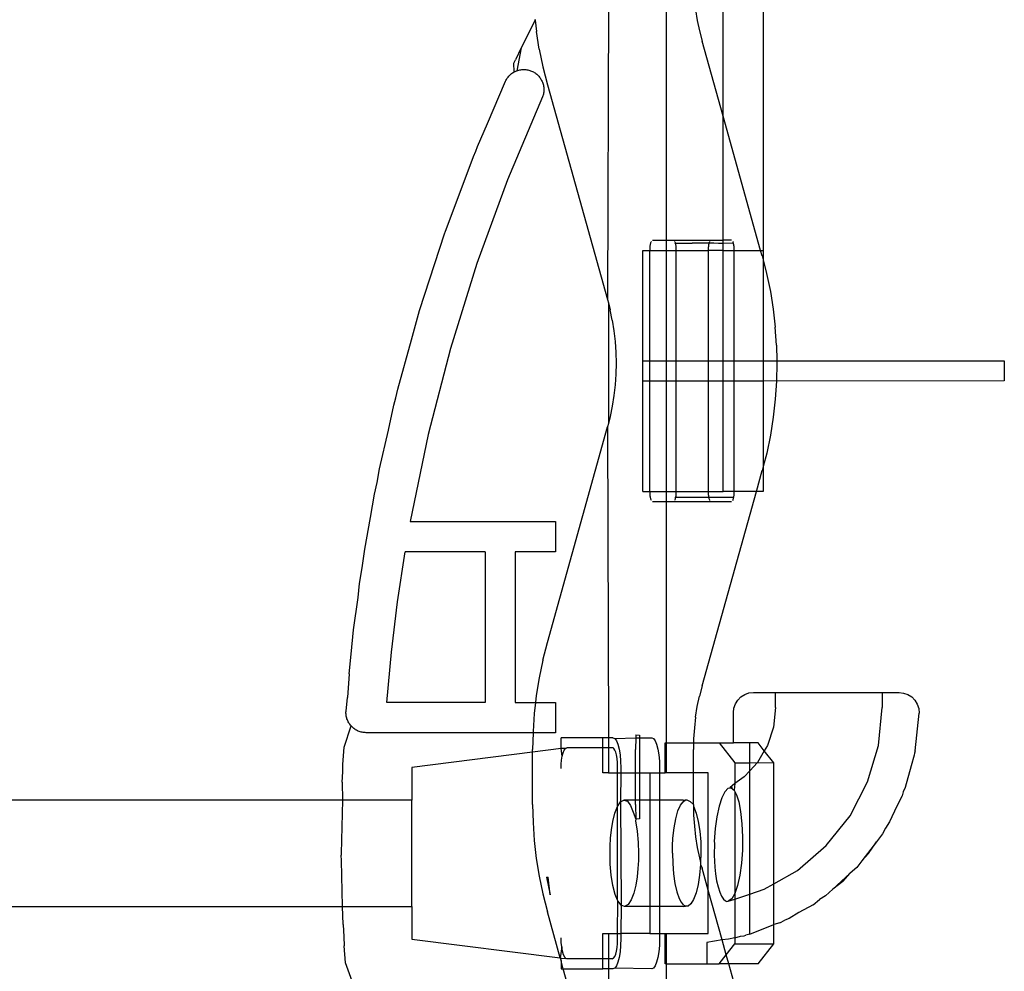
# Model space of a CAD drawing. Extents: x -26 to 48, y -52 to 57.
# Drawn here: x 35 to 37, y -32 to -30 of the extents above; entities that cross this region are included whole.
import ezdxf

# ---------------------------------------------------------------- set-up
doc = ezdxf.new("R2010")
doc.units = 0
doc.header["$MEASUREMENT"] = 0
doc.layers.get('0').update_dxf_attribs({"linetype": 'CONTINUOUS'})

msp = doc.modelspace()

# ---------------------------------------------------------------- linework, layer by layer
for p, q in [((36.2058, -30.1372), (36.2058, -30.6687)), ((35.9024, -30.1864), (35.9007, -30.7649)), ((36.0165, -30.649), (36.0165, -30.1864)), ((36.0733, -30.1974), (36.0766, -30.2183)), ((36.1271, -30.4056), (36.1271, -30.1963)), ((35.7587, -30.2177), (35.7312, -30.2719)), ((35.7585, -30.2159), (35.7587, -30.2177)), ((35.7587, -30.2177), (35.7613, -30.2398)), ((36.0766, -30.2183), (36.0808, -30.2385)), ((35.7669, -30.2748), (35.7613, -30.2398)), ((36.0808, -30.2385), (36.086, -30.2589)), ((35.7312, -30.2719), (35.7201, -30.2956)), ((35.7312, -30.2719), (35.7231, -30.3167)), ((36.1271, -30.4056), (36.086, -30.2589)), ((35.7669, -30.2748), (35.774, -30.3094)), ((35.717, -30.302), (35.7201, -30.2956)), ((35.7178, -30.3191), (35.717, -30.302)), ((35.774, -30.3094), (35.7829, -30.3443)), ((35.7046, -30.3307), (35.7058, -30.3292)), ((35.7058, -30.3292), (35.7071, -30.3277)), ((35.7071, -30.3277), (35.7084, -30.3262)), ((35.7084, -30.3262), (35.7098, -30.3249)), ((35.7098, -30.3249), (35.7113, -30.3236)), ((35.7113, -30.3236), (35.7128, -30.3223)), ((35.7128, -30.3223), (35.7144, -30.3212)), ((35.7144, -30.3212), (35.7161, -30.3201)), ((35.7161, -30.3201), (35.7178, -30.3191)), ((35.7178, -30.3191), (35.7195, -30.3182)), ((35.7195, -30.3182), (35.7213, -30.3174)), ((35.7213, -30.3174), (35.7231, -30.3167)), ((35.7231, -30.3167), (35.725, -30.3161)), ((35.725, -30.3161), (35.7269, -30.3156)), ((35.7269, -30.3156), (35.7288, -30.3151)), ((35.7288, -30.3151), (35.7307, -30.3148)), ((35.7307, -30.3148), (35.7327, -30.3146)), ((35.7327, -30.3146), (35.7346, -30.3144)), ((35.7346, -30.3144), (35.7366, -30.3144)), ((35.7366, -30.3144), (35.7386, -30.3144)), ((35.7386, -30.3144), (35.7405, -30.3146)), ((35.7405, -30.3146), (35.7425, -30.3148)), ((35.7425, -30.3148), (35.7444, -30.3151)), ((35.7444, -30.3151), (35.7463, -30.3156)), ((35.7463, -30.3156), (35.7482, -30.3161)), ((35.7482, -30.3161), (35.7501, -30.3167)), ((35.7501, -30.3167), (35.7519, -30.3175)), ((35.7519, -30.3175), (35.7537, -30.3183)), ((35.7537, -30.3183), (35.7554, -30.3192)), ((35.7554, -30.3192), (35.7571, -30.3202)), ((35.7571, -30.3202), (35.7588, -30.3212)), ((35.7588, -30.3212), (35.7604, -30.3224)), ((35.7604, -30.3224), (35.7619, -30.3236)), ((35.7619, -30.3236), (35.7634, -30.3249)), ((35.7634, -30.3249), (35.7648, -30.3263)), ((35.7648, -30.3263), (35.7661, -30.3277)), ((35.7661, -30.3277), (35.7674, -30.3292)), ((35.7674, -30.3292), (35.7686, -30.3308)), ((35.6654, -30.4204), (35.7007, -30.3375)), ((35.7007, -30.3375), (35.7016, -30.3357)), ((35.7016, -30.3357), (35.7025, -30.334)), ((35.7025, -30.334), (35.7035, -30.3323)), ((35.7035, -30.3323), (35.7046, -30.3307)), ((35.7686, -30.3308), (35.7697, -30.3324)), ((35.7697, -30.3324), (35.7707, -30.3341)), ((35.7707, -30.3341), (35.7716, -30.3358)), ((35.7716, -30.3358), (35.7725, -30.3376)), ((35.7725, -30.3376), (35.7732, -30.3394)), ((35.7732, -30.3394), (35.7739, -30.3412)), ((35.7739, -30.3412), (35.7745, -30.3431)), ((35.7745, -30.3431), (35.775, -30.345)), ((35.775, -30.345), (35.7754, -30.3469)), ((35.7754, -30.3469), (35.7756, -30.3489)), ((35.7756, -30.3489), (35.7758, -30.3508)), ((35.7829, -30.3443), (35.9007, -30.7649)), ((35.7732, -30.3681), (35.7046, -30.5305)), ((35.7739, -30.3663), (35.7732, -30.3681)), ((35.7745, -30.3644), (35.7739, -30.3663)), ((35.775, -30.3625), (35.7745, -30.3644)), ((35.7753, -30.3606), (35.775, -30.3625)), ((35.7756, -30.3587), (35.7753, -30.3606)), ((35.7758, -30.3567), (35.7756, -30.3587)), ((35.7758, -30.3508), (35.7759, -30.3528)), ((35.7759, -30.3547), (35.7758, -30.3567)), ((35.7759, -30.3528), (35.7759, -30.3547)), ((36.2007, -30.6687), (36.1271, -30.4056)), ((36.1271, -30.649), (36.1271, -30.4056)), ((35.646, -30.465), (35.6654, -30.4204)), ((35.6425, -30.4743), (35.646, -30.465)), ((35.5904, -30.612), (35.6381, -30.4846)), ((35.6381, -30.4846), (35.6425, -30.4743)), ((35.7046, -30.5305), (35.6447, -30.6942)), ((35.583, -30.6314), (35.5904, -30.612)), ((35.5325, -30.7865), (35.582, -30.6344)), ((35.582, -30.6344), (35.5825, -30.6329)), ((35.5825, -30.6329), (35.583, -30.6314)), ((35.9845, -30.6594), (35.9848, -30.6578)), ((35.9848, -30.6578), (35.9851, -30.6562)), ((35.9851, -30.6562), (35.9854, -30.6548)), ((35.9854, -30.6548), (35.9858, -30.6535)), ((35.9858, -30.6535), (35.9862, -30.6523)), ((35.9862, -30.6523), (35.9866, -30.6513)), ((35.989, -30.649), (36.0165, -30.649)), ((36.0165, -30.6687), (36.0165, -30.649)), ((36.0165, -30.649), (36.1271, -30.649)), ((36.0322, -30.6513), (36.0326, -30.6523)), ((36.0326, -30.6523), (36.033, -30.6535)), ((36.033, -30.6535), (36.0334, -30.6548)), ((36.0334, -30.6548), (36.0999, -30.6535)), ((36.0337, -30.6562), (36.0334, -30.6548)), ((36.0995, -30.6548), (36.0337, -30.6562)), ((36.0337, -30.6562), (36.034, -30.6578)), ((36.034, -30.6578), (36.0343, -30.6594)), ((36.0989, -30.6578), (36.0986, -30.6594)), ((36.0992, -30.6562), (36.0989, -30.6578)), ((36.0995, -30.6548), (36.0992, -30.6562)), ((36.0999, -30.6535), (36.0995, -30.6548)), ((36.1271, -30.655), (36.0995, -30.6548)), ((36.1003, -30.6523), (36.0999, -30.6535)), ((36.0999, -30.6535), (36.1271, -30.655)), ((36.1007, -30.6513), (36.1003, -30.6523)), ((36.1439, -30.649), (36.1271, -30.649)), ((36.1271, -30.655), (36.1271, -30.649)), ((36.1475, -30.6548), (36.1271, -30.655)), ((36.1271, -30.6687), (36.1271, -30.655)), ((36.1467, -30.6523), (36.1463, -30.6513)), ((36.1471, -30.6535), (36.1467, -30.6523)), ((36.1475, -30.6548), (36.1471, -30.6535)), ((36.1478, -30.6562), (36.1475, -30.6548)), ((36.1481, -30.6578), (36.1478, -30.6562)), ((36.1484, -30.6594), (36.1481, -30.6578)), ((35.9696, -30.8852), (35.9696, -30.6687)), ((35.9696, -30.6687), (35.9839, -30.6687)), ((35.9839, -30.6687), (35.984, -30.6668)), ((35.9839, -30.8852), (35.9839, -30.6687)), ((35.9839, -30.6687), (36.0165, -30.6687)), ((35.984, -30.6649), (35.9842, -30.663)), ((35.984, -30.6668), (35.984, -30.6649)), ((35.9842, -30.663), (35.9843, -30.6612)), ((35.9843, -30.6612), (35.9845, -30.6594)), ((36.0165, -30.6687), (36.0349, -30.6687)), ((36.0165, -30.8852), (36.0165, -30.6687)), ((36.0343, -30.6594), (36.0345, -30.6612)), ((36.0345, -30.6612), (36.0347, -30.663)), ((36.0347, -30.663), (36.0348, -30.6649)), ((36.0348, -30.6649), (36.0349, -30.6668)), ((36.0349, -30.6668), (36.0349, -30.6687)), ((36.0349, -30.6687), (36.0349, -30.8852)), ((36.0349, -30.6687), (36.098, -30.6687)), ((36.0981, -30.6649), (36.098, -30.6668)), ((36.098, -30.6668), (36.098, -30.6687)), ((36.098, -30.6687), (36.098, -30.8852)), ((36.1271, -30.6687), (36.098, -30.6687)), ((36.0982, -30.663), (36.0981, -30.6649)), ((36.0984, -30.6612), (36.0982, -30.663)), ((36.0986, -30.6594), (36.0984, -30.6612)), ((36.1271, -30.8852), (36.1271, -30.6687)), ((36.1271, -30.6687), (36.149, -30.6687)), ((36.1486, -30.6612), (36.1484, -30.6594)), ((36.1487, -30.663), (36.1486, -30.6612)), ((36.1489, -30.6649), (36.1487, -30.663)), ((36.1489, -30.6668), (36.1489, -30.6649)), ((36.149, -30.6687), (36.1489, -30.6668)), ((36.149, -30.8852), (36.149, -30.6687)), ((36.149, -30.6687), (36.2007, -30.6687)), ((36.2038, -30.6795), (36.2007, -30.6687)), ((36.2007, -30.6687), (36.2058, -30.6687)), ((36.2058, -30.6687), (36.2058, -30.6875)), ((35.6447, -30.6942), (35.5929, -30.8607)), ((36.2038, -30.6795), (36.2058, -30.6875)), ((36.2058, -30.6875), (36.2125, -30.7138)), ((36.2058, -30.6875), (36.2058, -30.8852)), ((36.2125, -30.7138), (36.2198, -30.749)), ((36.2198, -30.749), (36.2254, -30.7839)), ((35.9007, -30.7649), (35.9024, -30.7717)), ((35.9024, -30.7717), (35.9059, -30.7853)), ((35.9024, -30.7717), (35.9024, -31.0082)), ((35.5305, -30.794), (35.5325, -30.7865)), ((35.9101, -30.8055), (35.9059, -30.7853)), ((36.2254, -30.7839), (36.2294, -30.819)), ((35.5165, -30.8442), (35.5283, -30.8006)), ((35.5283, -30.8006), (35.5305, -30.794)), ((35.9101, -30.8055), (35.9134, -30.8264)), ((35.9134, -30.8264), (35.9158, -30.8474)), ((36.2319, -30.8543), (36.2294, -30.819)), ((35.4899, -30.9406), (35.5165, -30.8442)), ((35.9158, -30.8474), (35.9173, -30.8686)), ((35.5929, -30.8607), (35.5493, -31.0295)), ((35.9173, -30.8686), (35.9177, -30.8898)), ((36.2319, -30.8543), (36.2326, -30.8852)), ((35.9177, -30.8898), (35.9173, -30.911)), ((35.9696, -30.9246), (35.9696, -30.8852)), ((35.9696, -30.8852), (35.9839, -30.8852)), ((35.9839, -30.9246), (35.9839, -30.8852)), ((35.9839, -30.8852), (36.0165, -30.8852)), ((36.0165, -30.8852), (36.0349, -30.8852)), ((36.0165, -30.9246), (36.0165, -30.8852)), ((36.0349, -30.8852), (36.0349, -30.9246)), ((36.0349, -30.8852), (36.098, -30.8852)), ((36.098, -30.8852), (36.098, -30.9246)), ((36.098, -30.8852), (36.1271, -30.8852)), ((36.1271, -30.9246), (36.1271, -30.8852)), ((36.1271, -30.8852), (36.149, -30.8852)), ((36.149, -30.9246), (36.149, -30.8852)), ((36.149, -30.8852), (36.2058, -30.8852)), ((36.2058, -30.8852), (36.2058, -30.9246)), ((36.2058, -30.8852), (36.2326, -30.8852)), ((36.2327, -30.8897), (36.2319, -30.9252)), ((36.2326, -30.8852), (36.2327, -30.8897)), ((36.2326, -30.8852), (36.6783, -30.8852)), ((36.6783, -30.8852), (36.6783, -30.9246)), ((35.9173, -30.911), (35.9158, -30.9322)), ((35.9696, -31.1411), (35.9696, -30.9246)), ((35.9696, -30.9246), (35.9839, -30.9246)), ((35.9839, -31.1411), (35.9839, -30.9246)), ((35.9839, -30.9246), (36.0165, -30.9246)), ((36.0165, -30.9246), (36.0349, -30.9246)), ((36.0165, -31.1411), (36.0165, -30.9246)), ((36.0349, -30.9246), (36.0349, -31.1411)), ((36.0349, -30.9246), (36.098, -30.9246)), ((36.098, -30.9246), (36.098, -31.1411)), ((36.098, -30.9246), (36.1271, -30.9246)), ((36.1271, -31.1411), (36.1271, -30.9246)), ((36.1271, -30.9246), (36.149, -30.9246)), ((36.149, -31.1411), (36.149, -30.9246)), ((36.149, -30.9246), (36.2058, -30.9246)), ((36.2058, -30.9246), (36.2058, -31.0923)), ((36.2319, -30.9252), (36.2058, -30.9246)), ((36.2319, -30.9252), (36.2295, -30.9605)), ((36.6783, -30.9246), (36.2319, -30.9252)), ((35.486, -30.9576), (35.4899, -30.9406)), ((35.9158, -30.9322), (35.9134, -30.9533)), ((35.482, -30.9723), (35.486, -30.9576)), ((35.9134, -30.9533), (35.9101, -30.9742)), ((36.2295, -30.9605), (36.2255, -30.9956)), ((35.4714, -31.0211), (35.482, -30.9723)), ((35.9101, -30.9742), (35.9059, -30.9943)), ((35.9059, -30.9943), (35.9024, -31.0082)), ((36.2255, -30.9956), (36.2199, -31.0305)), ((35.454, -31.0965), (35.4714, -31.0211)), ((35.7828, -31.4367), (35.9007, -31.0147)), ((35.9024, -31.0082), (35.9007, -31.0147)), ((35.9007, -31.0147), (35.9024, -31.6234)), ((35.5493, -31.0295), (35.5142, -31.2002)), ((36.2199, -31.0305), (36.2126, -31.0657)), ((36.2126, -31.0657), (36.2058, -31.0923)), ((35.4491, -31.1233), (35.454, -31.0965)), ((36.1924, -31.1411), (36.2039, -31.1)), ((36.2058, -31.0923), (36.2039, -31.1)), ((36.2058, -31.0923), (36.2058, -31.1411)), ((35.4441, -31.1461), (35.4491, -31.1233)), ((35.4365, -31.1919), (35.4441, -31.1461)), ((35.9696, -31.1411), (35.9839, -31.1411)), ((35.984, -31.1431), (35.9839, -31.1411)), ((35.9839, -31.1411), (36.0165, -31.1411)), ((35.984, -31.145), (35.984, -31.1431)), ((35.9842, -31.1468), (35.984, -31.145)), ((35.9843, -31.1487), (35.9842, -31.1468)), ((35.9845, -31.1504), (35.9843, -31.1487)), ((35.9848, -31.1521), (35.9845, -31.1504)), ((35.9851, -31.1536), (35.9848, -31.1521)), ((35.9854, -31.1551), (35.9851, -31.1536)), ((35.9858, -31.1564), (35.9854, -31.1551)), ((35.9862, -31.1575), (35.9858, -31.1564)), ((35.9866, -31.1585), (35.9862, -31.1575)), ((36.0165, -31.1411), (36.0349, -31.1411)), ((36.0165, -31.1608), (36.0165, -31.1411)), ((36.0326, -31.1575), (36.0322, -31.1585)), ((36.033, -31.1564), (36.0326, -31.1575)), ((36.0334, -31.1551), (36.033, -31.1564)), ((36.0337, -31.1536), (36.0334, -31.1551)), ((36.0337, -31.1536), (36.034, -31.1521)), ((36.0989, -31.1521), (36.0337, -31.1536)), ((36.0343, -31.1504), (36.034, -31.1521)), ((36.034, -31.1521), (36.0989, -31.1521)), ((36.0345, -31.1487), (36.0343, -31.1504)), ((36.0347, -31.1468), (36.0345, -31.1487)), ((36.0348, -31.145), (36.0347, -31.1468)), ((36.0349, -31.1431), (36.0348, -31.145)), ((36.0349, -31.1411), (36.0349, -31.1431)), ((36.0349, -31.1411), (36.098, -31.1411)), ((36.086, -31.522), (36.1924, -31.1411)), ((36.098, -31.1411), (36.098, -31.1431)), ((36.098, -31.1411), (36.1271, -31.1411)), ((36.098, -31.1431), (36.0981, -31.145)), ((36.0981, -31.145), (36.0982, -31.1468)), ((36.0982, -31.1468), (36.0984, -31.1487)), ((36.0984, -31.1487), (36.0986, -31.1504)), ((36.0986, -31.1504), (36.0989, -31.1521)), ((36.0989, -31.1521), (36.0992, -31.1536)), ((36.0989, -31.1521), (36.1481, -31.1521)), ((36.0992, -31.1536), (36.0995, -31.1551)), ((36.0995, -31.1551), (36.0999, -31.1564)), ((36.0999, -31.1564), (36.1003, -31.1575)), ((36.1003, -31.1575), (36.1007, -31.1585)), ((36.149, -31.1411), (36.1271, -31.1411)), ((36.1463, -31.1585), (36.1467, -31.1575)), ((36.1467, -31.1575), (36.1471, -31.1564)), ((36.1471, -31.1564), (36.1475, -31.1551)), ((36.1475, -31.1551), (36.1478, -31.1536)), ((36.1478, -31.1536), (36.1481, -31.1521)), ((36.1481, -31.1521), (36.1484, -31.1504)), ((36.1484, -31.1504), (36.1486, -31.1487)), ((36.1486, -31.1487), (36.1487, -31.1468)), ((36.1487, -31.1468), (36.1489, -31.145)), ((36.1489, -31.1431), (36.149, -31.1411)), ((36.1489, -31.145), (36.1489, -31.1431)), ((36.1924, -31.1411), (36.149, -31.1411)), ((36.2058, -31.1411), (36.1924, -31.1411)), ((35.989, -31.1608), (36.0165, -31.1608)), ((36.0165, -31.6333), (36.0165, -31.1608)), ((36.0165, -31.1608), (36.1439, -31.1608)), ((35.4251, -31.2538), (35.4365, -31.1919)), ((35.5142, -31.2002), (35.7985, -31.2002)), ((35.7985, -31.2002), (35.7985, -31.2592)), ((35.42, -31.2907), (35.4251, -31.2538)), ((35.4894, -31.3573), (35.504, -31.2592)), ((35.6608, -31.2592), (35.504, -31.2592)), ((35.6608, -31.2592), (35.6608, -31.5545)), ((35.7985, -31.2592), (35.7198, -31.2592)), ((35.7198, -31.2592), (35.7198, -31.5545)), ((35.4149, -31.3216), (35.42, -31.2907)), ((35.412, -31.3488), (35.4149, -31.3216)), ((35.4032, -31.4122), (35.412, -31.3488)), ((35.4776, -31.4558), (35.4894, -31.3573)), ((35.3987, -31.4599), (35.4032, -31.4122)), ((35.774, -31.4715), (35.7828, -31.4367)), ((35.3942, -31.4982), (35.3987, -31.4599)), ((35.4685, -31.5545), (35.4776, -31.4558)), ((35.774, -31.4715), (35.7668, -31.5061)), ((35.3942, -31.4982), (35.3911, -31.5444)), ((35.7668, -31.5061), (35.7612, -31.541)), ((36.086, -31.522), (36.0809, -31.5418)), ((35.3883, -31.5714), (35.3911, -31.5444)), ((35.7612, -31.541), (35.7597, -31.5545)), ((36.0766, -31.5625), (36.0809, -31.5418)), ((36.1558, -31.5497), (36.1621, -31.5434)), ((36.1621, -31.5434), (36.1695, -31.5387)), ((36.1695, -31.5387), (36.1779, -31.5358)), ((36.1779, -31.5358), (36.1866, -31.5348)), ((36.1866, -31.5348), (36.2299, -31.5348)), ((36.2299, -31.5644), (36.2299, -31.5348)), ((36.2299, -31.5348), (36.4386, -31.5348)), ((36.4386, -31.5348), (36.4386, -31.5644)), ((36.4386, -31.5348), (36.4719, -31.5348)), ((36.4719, -31.5348), (36.4808, -31.5359)), ((36.4808, -31.5359), (36.4893, -31.5388)), ((36.4893, -31.5388), (36.4968, -31.5437)), ((36.4968, -31.5437), (36.503, -31.5501)), ((35.6608, -31.5545), (35.4685, -31.5545)), ((35.7198, -31.5545), (35.7597, -31.5545)), ((35.7597, -31.5545), (35.7572, -31.5761)), ((35.7597, -31.5545), (35.7985, -31.5545)), ((35.7985, -31.5545), (35.7985, -31.6136)), ((36.0733, -31.5834), (36.0766, -31.5625)), ((36.1482, -31.5654), (36.1512, -31.5571)), ((36.1512, -31.5571), (36.1558, -31.5497)), ((36.2299, -31.5644), (36.2259, -31.6025)), ((36.4315, -31.6386), (36.4386, -31.5644)), ((36.503, -31.5501), (36.5077, -31.5577)), ((36.5077, -31.5577), (36.5105, -31.5662)), ((35.3882, -31.5734), (35.3883, -31.5714)), ((35.3882, -31.5753), (35.3882, -31.5734)), ((35.3883, -31.5773), (35.3882, -31.5753)), ((35.3885, -31.5792), (35.3883, -31.5773)), ((35.3888, -31.5812), (35.3885, -31.5792)), ((35.3892, -31.5831), (35.3888, -31.5812)), ((35.3897, -31.585), (35.3892, -31.5831)), ((35.7572, -31.5761), (35.7548, -31.6114)), ((36.0733, -31.5834), (36.0709, -31.6044)), ((36.1473, -31.5742), (36.1482, -31.5654)), ((36.1473, -31.6333), (36.1473, -31.5742)), ((36.5036, -31.649), (36.5113, -31.5751)), ((36.5105, -31.5662), (36.5113, -31.5751)), ((35.3846, -31.642), (35.3981, -31.6003)), ((35.3902, -31.5868), (35.3897, -31.585)), ((35.3909, -31.5887), (35.3902, -31.5868)), ((35.3917, -31.5905), (35.3909, -31.5887)), ((35.3925, -31.5922), (35.3917, -31.5905)), ((35.3935, -31.594), (35.3925, -31.5922)), ((35.3945, -31.5956), (35.3935, -31.594)), ((35.3956, -31.5972), (35.3945, -31.5956)), ((35.3968, -31.5988), (35.3956, -31.5972)), ((35.3981, -31.6003), (35.3968, -31.5988)), ((35.3994, -31.6017), (35.3981, -31.6003)), ((35.4008, -31.6031), (35.3994, -31.6017)), ((35.4023, -31.6044), (35.4008, -31.6031)), ((36.2259, -31.6025), (36.2139, -31.6389)), ((35.4038, -31.6056), (35.4023, -31.6044)), ((35.4054, -31.6068), (35.4038, -31.6056)), ((35.407, -31.6078), (35.4054, -31.6068)), ((35.4087, -31.6088), (35.407, -31.6078)), ((35.4105, -31.6097), (35.4087, -31.6088)), ((35.4123, -31.6105), (35.4105, -31.6097)), ((35.4141, -31.6112), (35.4123, -31.6105)), ((35.416, -31.6118), (35.4141, -31.6112)), ((35.4178, -31.6124), (35.416, -31.6118)), ((35.4198, -31.6128), (35.4178, -31.6124)), ((35.4217, -31.6131), (35.4198, -31.6128)), ((35.4236, -31.6134), (35.4217, -31.6131)), ((35.4256, -31.6135), (35.4236, -31.6134)), ((35.4275, -31.6136), (35.4256, -31.6135)), ((35.7548, -31.6136), (35.4275, -31.6136)), ((35.7548, -31.6136), (35.754, -31.6468)), ((35.7548, -31.6114), (35.7548, -31.6136)), ((35.7985, -31.6136), (35.7548, -31.6136)), ((35.9563, -31.6181), (35.9561, -31.6234)), ((35.9563, -31.6181), (35.9636, -31.6185)), ((35.9636, -31.6185), (35.9636, -31.6234)), ((36.0709, -31.6044), (36.0694, -31.6256)), ((35.3823, -31.6757), (35.3846, -31.642)), ((35.8913, -31.6234), (35.8098, -31.6234)), ((35.8098, -31.6445), (35.8098, -31.6234)), ((35.8913, -31.6431), (35.8913, -31.6234)), ((35.9024, -31.6234), (35.8913, -31.6234)), ((35.9114, -31.6234), (35.9024, -31.6234)), ((35.9024, -31.6234), (35.9024, -31.6431)), ((35.9114, -31.6234), (35.9148, -31.6249)), ((35.9148, -31.6249), (35.9561, -31.6234)), ((35.9148, -31.6249), (35.918, -31.6293)), ((35.918, -31.6293), (35.9209, -31.6363)), ((35.9209, -31.6363), (35.9233, -31.6457)), ((35.9561, -31.6234), (35.9556, -31.6468)), ((35.9561, -31.6234), (35.9636, -31.6234)), ((35.9636, -31.6234), (35.9636, -31.6923)), ((35.9636, -31.6234), (35.9875, -31.6234)), ((35.9875, -31.6234), (35.9909, -31.6249)), ((35.9909, -31.6249), (35.9941, -31.6293)), ((35.9941, -31.6293), (35.997, -31.6363)), ((35.997, -31.6363), (35.9994, -31.6457)), ((36.0136, -31.6923), (36.0136, -31.6333)), ((36.0136, -31.6333), (36.0165, -31.6333)), ((36.0165, -31.6923), (36.0165, -31.6333)), ((36.0165, -31.6333), (36.0693, -31.6333)), ((36.0693, -31.6333), (36.069, -31.6468)), ((36.0694, -31.6256), (36.0693, -31.6333)), ((36.0693, -31.6333), (36.1197, -31.6333)), ((36.1197, -31.6333), (36.1502, -31.6726)), ((36.1197, -31.6333), (36.1473, -31.6333)), ((36.1795, -31.6333), (36.1473, -31.6333)), ((36.1957, -31.6333), (36.1795, -31.6333)), ((36.1795, -31.6726), (36.1795, -31.6333)), ((36.2079, -31.649), (36.1957, -31.6333)), ((36.2139, -31.6389), (36.2079, -31.649)), ((36.4103, -31.7101), (36.4315, -31.6386)), ((35.754, -31.6516), (35.5173, -31.6817)), ((35.8098, -31.6445), (35.754, -31.6516)), ((35.754, -31.6516), (35.754, -31.6468)), ((35.754, -31.7542), (35.754, -31.6516)), ((35.8181, -31.6443), (35.8098, -31.6445)), ((35.812, -31.6597), (35.8098, -31.6445)), ((35.8108, -31.6674), (35.812, -31.6597)), ((35.812, -31.6597), (35.8137, -31.653)), ((35.8137, -31.653), (35.8157, -31.6478)), ((35.8157, -31.6478), (35.8181, -31.6443)), ((35.8181, -31.6443), (35.8207, -31.6431)), ((35.8913, -31.6431), (35.8207, -31.6431)), ((35.8913, -31.6923), (35.8913, -31.6431)), ((35.9024, -31.6431), (35.8913, -31.6431)), ((35.9101, -31.6431), (35.9024, -31.6431)), ((35.9024, -31.6431), (35.9024, -31.6923)), ((35.9117, -31.6435), (35.9101, -31.6431)), ((35.9133, -31.6448), (35.9117, -31.6435)), ((35.9151, -31.6476), (35.9133, -31.6448)), ((35.9168, -31.6517), (35.9151, -31.6476)), ((35.9183, -31.6571), (35.9168, -31.6517)), ((35.9195, -31.664), (35.9183, -31.6571)), ((35.9233, -31.6457), (35.9252, -31.6568)), ((35.9252, -31.6568), (35.9263, -31.6693)), ((35.9556, -31.6923), (35.9556, -31.6468)), ((35.9994, -31.6457), (36.0012, -31.6568)), ((36.0012, -31.6568), (36.0024, -31.6693)), ((36.069, -31.6923), (36.069, -31.6468)), ((36.2079, -31.649), (36.1945, -31.6719)), ((36.2263, -31.6726), (36.2079, -31.649)), ((36.5019, -31.6578), (36.4956, -31.6787)), ((36.5024, -31.6536), (36.5019, -31.6578)), ((36.5036, -31.649), (36.5024, -31.6536)), ((35.3821, -31.6905), (35.3823, -31.6757)), ((35.8098, -31.6841), (35.8099, -31.6799)), ((35.8099, -31.6799), (35.8101, -31.6756)), ((35.8101, -31.6756), (35.8108, -31.6674)), ((35.9203, -31.6725), (35.9195, -31.664)), ((35.9206, -31.6809), (35.9203, -31.6725)), ((35.9206, -31.6923), (35.9206, -31.6809)), ((35.9263, -31.6693), (35.9267, -31.6825)), ((36.0024, -31.6693), (36.0027, -31.6825)), ((36.1502, -31.6726), (36.1795, -31.6726)), ((36.1502, -31.6726), (36.1502, -31.7132)), ((36.1945, -31.6719), (36.1795, -31.6883)), ((36.1795, -31.6726), (36.1945, -31.6719)), ((36.1795, -31.6883), (36.1795, -31.6726)), ((36.1945, -31.6719), (36.2263, -31.6726)), ((36.2263, -31.9098), (36.2263, -31.6726)), ((36.4956, -31.6787), (36.4842, -31.7208)), ((35.381, -31.7106), (35.3821, -31.6905)), ((35.5173, -31.6817), (35.5173, -31.7455)), ((35.9024, -31.6923), (35.8913, -31.6923)), ((35.9024, -31.6923), (35.9206, -31.6923)), ((35.9201, -31.7583), (35.9206, -31.6923)), ((35.9206, -31.6923), (35.9267, -31.6923)), ((35.9267, -31.6923), (35.9262, -31.7491)), ((35.9267, -31.6825), (35.9267, -31.6923)), ((35.9267, -31.6923), (35.9556, -31.6923)), ((35.9556, -31.7455), (35.9556, -31.6923)), ((35.9556, -31.6923), (35.9636, -31.6923)), ((35.9636, -31.6923), (35.9636, -31.7455)), ((35.9636, -31.6923), (35.9839, -31.6923)), ((35.9839, -31.6923), (36.0027, -31.6923)), ((35.9839, -31.6923), (35.9839, -31.7455)), ((36.0027, -31.6825), (36.0027, -31.6923)), ((36.0027, -31.6923), (36.0136, -31.6923)), ((36.0027, -31.6923), (36.0027, -31.7455)), ((36.0165, -31.6923), (36.0136, -31.6923)), ((36.069, -31.6923), (36.0165, -31.6923)), ((36.069, -31.7542), (36.069, -31.6923)), ((36.098, -31.6923), (36.069, -31.6923)), ((36.098, -31.9222), (36.098, -31.6923)), ((36.1686, -31.7002), (36.1502, -31.7132)), ((36.1795, -31.6883), (36.1686, -31.7002)), ((36.1795, -31.9297), (36.1795, -31.6883)), ((35.381, -31.7106), (35.3811, -31.7455)), ((36.1502, -31.7132), (36.1403, -31.7214)), ((36.1502, -31.7132), (36.1487, -31.7261)), ((36.3759, -31.7763), (36.4103, -31.7101)), ((36.1307, -31.7292), (36.1246, -31.7414)), ((36.1373, -31.7224), (36.1307, -31.7292)), ((36.1373, -31.7224), (36.1403, -31.7214)), ((36.1403, -31.7214), (36.1433, -31.7217)), ((36.1447, -31.7208), (36.1433, -31.7217)), ((36.1433, -31.7217), (36.1487, -31.7261)), ((36.1487, -31.7261), (36.1502, -31.729)), ((36.1502, -31.729), (36.1536, -31.7354)), ((36.1502, -31.729), (36.1502, -31.9285)), ((36.1536, -31.7354), (36.1578, -31.749)), ((36.4778, -31.7375), (36.4675, -31.7576)), ((36.4802, -31.7295), (36.4778, -31.7375)), ((36.4842, -31.7208), (36.4802, -31.7295)), ((35.3811, -31.7455), (31.9032, -31.7455)), ((35.3811, -31.7455), (35.3791, -31.8501)), ((35.5173, -31.7455), (35.3811, -31.7455)), ((35.5173, -31.9541), (35.5173, -31.7455)), ((35.754, -31.7542), (35.7548, -31.7896)), ((35.9201, -31.7583), (35.9262, -31.7491)), ((35.9262, -31.7491), (35.933, -31.7455)), ((35.9262, -31.7491), (35.9274, -31.9515)), ((35.933, -31.7455), (35.9397, -31.748)), ((35.9556, -31.7455), (35.933, -31.7455)), ((35.9397, -31.748), (35.946, -31.7564)), ((35.946, -31.7564), (35.9513, -31.7691)), ((35.9636, -31.7455), (35.9556, -31.7455)), ((35.9556, -31.7542), (35.9556, -31.7455)), ((35.9556, -31.7542), (35.9563, -31.7829)), ((35.9636, -31.7455), (35.9636, -31.7825)), ((35.9839, -31.7455), (35.9636, -31.7455)), ((35.9839, -31.7455), (35.9839, -31.9541)), ((36.0027, -31.7455), (35.9839, -31.7455)), ((36.0027, -31.7455), (36.0027, -31.9541)), ((36.0488, -31.7455), (36.0027, -31.7455)), ((36.0388, -31.767), (36.0437, -31.7558)), ((36.0437, -31.7558), (36.0488, -31.7488)), ((36.0488, -31.7455), (36.0534, -31.7454)), ((36.0488, -31.7488), (36.0534, -31.7454)), ((36.0534, -31.7454), (36.0559, -31.7453)), ((36.0559, -31.7453), (36.0629, -31.7483)), ((36.0629, -31.7483), (36.069, -31.7542)), ((36.069, -31.7542), (36.0695, -31.7577)), ((36.0695, -31.7577), (36.0694, -31.7754)), ((36.0695, -31.7577), (36.0747, -31.7714)), ((36.1192, -31.7579), (36.1148, -31.7782)), ((36.1246, -31.7414), (36.1192, -31.7579)), ((36.1578, -31.749), (36.1615, -31.7679)), ((36.4675, -31.7576), (36.4535, -31.7884)), ((35.9111, -31.7873), (35.915, -31.7716)), ((35.915, -31.7716), (35.9201, -31.7583)), ((35.9206, -31.942), (35.9201, -31.7583)), ((35.9513, -31.7691), (35.9563, -31.7829)), ((36.0346, -31.7821), (36.0388, -31.767)), ((36.0694, -31.7754), (36.0709, -31.7966)), ((36.0747, -31.7714), (36.0786, -31.7875)), ((36.1615, -31.7679), (36.1641, -31.792)), ((36.3295, -31.8348), (36.3759, -31.7763)), ((35.7548, -31.7896), (35.7572, -31.8249)), ((35.9084, -31.8039), (35.9111, -31.7873)), ((35.9563, -31.7829), (35.9557, -31.7863)), ((35.9557, -31.7863), (35.959, -31.8068)), ((35.9636, -31.7825), (35.9563, -31.7829)), ((36.0312, -31.8003), (36.0346, -31.7821)), ((36.0709, -31.7966), (36.0733, -31.8176)), ((36.0786, -31.7875), (36.0815, -31.8066)), ((36.1148, -31.7782), (36.1115, -31.8015)), ((36.1641, -31.792), (36.1652, -31.8179)), ((36.4535, -31.7884), (36.4454, -31.8006)), ((35.9067, -31.8201), (35.9084, -31.8039)), ((35.959, -31.8068), (35.9609, -31.8285)), ((36.029, -31.8203), (36.0312, -31.8003)), ((36.0815, -31.8066), (36.0833, -31.8276)), ((36.1115, -31.8015), (36.1097, -31.827)), ((36.4398, -31.8115), (36.4275, -31.8277)), ((36.4454, -31.8006), (36.4398, -31.8115)), ((35.7572, -31.8249), (35.7612, -31.86)), ((35.9058, -31.8357), (35.9067, -31.8201)), ((35.9609, -31.8285), (35.9615, -31.8498)), ((36.0279, -31.8498), (36.0281, -31.8352)), ((36.0281, -31.8352), (36.029, -31.8203)), ((36.0733, -31.8176), (36.0766, -31.8385)), ((36.0833, -31.8276), (36.0838, -31.8497)), ((36.1104, -31.8302), (36.1095, -31.8536)), ((36.1097, -31.827), (36.1104, -31.8302)), ((36.1652, -31.8179), (36.1649, -31.844)), ((36.2729, -31.8833), (36.3295, -31.8348)), ((36.4275, -31.8277), (36.399, -31.8649)), ((36.4124, -31.8504), (36.4275, -31.8277)), ((35.3791, -31.8501), (35.3791, -31.852)), ((35.3791, -31.852), (35.3791, -31.8535)), ((35.3794, -31.8639), (35.3791, -31.8535)), ((35.9056, -31.8498), (35.9058, -31.8357)), ((35.9062, -31.8711), (35.9056, -31.8498)), ((35.9615, -31.8498), (35.9612, -31.8639)), ((36.0279, -31.8498), (36.0284, -31.8698)), ((36.0766, -31.8385), (36.0808, -31.8586)), ((36.0838, -31.8497), (36.0832, -31.868)), ((36.1095, -31.8536), (36.1108, -31.8769)), ((36.1649, -31.844), (36.1631, -31.8693)), ((36.4124, -31.8504), (36.399, -31.8649)), ((35.3817, -31.9541), (35.3794, -31.8639)), ((35.7612, -31.86), (35.7668, -31.8949)), ((35.9081, -31.8928), (35.9062, -31.8711)), ((35.9612, -31.8639), (35.9603, -31.8795)), ((36.0284, -31.8698), (36.03, -31.8899)), ((36.0808, -31.8586), (36.0832, -31.868)), ((36.083, -31.8716), (36.0811, -31.8925)), ((36.0832, -31.868), (36.083, -31.8716)), ((36.083, -31.8716), (36.086, -31.879)), ((36.1631, -31.8693), (36.16, -31.8926)), ((36.399, -31.8649), (36.3892, -31.8776)), ((35.9114, -31.9133), (35.9081, -31.8928)), ((35.9603, -31.8795), (35.9586, -31.8957)), ((36.03, -31.8899), (36.0328, -31.9088)), ((36.0811, -31.8925), (36.0782, -31.9113)), ((36.098, -31.9222), (36.086, -31.879)), ((36.1108, -31.8769), (36.1123, -31.89)), ((36.1123, -31.89), (36.1145, -31.9036)), ((36.16, -31.8926), (36.1556, -31.9127)), ((36.2263, -31.9098), (36.2729, -31.8833)), ((36.3765, -31.8891), (36.342, -31.9205)), ((36.3619, -31.9049), (36.3765, -31.8891)), ((36.3892, -31.8776), (36.3765, -31.8891)), ((35.7668, -31.8949), (35.774, -31.9295)), ((35.7814, -31.8966), (35.7847, -31.8964)), ((35.7814, -31.8966), (35.7886, -31.9315)), ((35.7886, -31.9315), (35.7847, -31.8964)), ((35.9559, -31.9122), (35.9521, -31.928)), ((35.9586, -31.8957), (35.9559, -31.9122)), ((36.0328, -31.9088), (36.0365, -31.9253)), ((36.0782, -31.9113), (36.0742, -31.9274)), ((36.1145, -31.9036), (36.1173, -31.9158)), ((36.208, -31.9201), (36.2263, -31.9098)), ((36.2263, -31.9896), (36.2263, -31.9098)), ((36.3619, -31.9049), (36.342, -31.9205)), ((35.774, -31.9295), (35.7828, -31.9643)), ((35.9158, -31.9305), (35.9114, -31.9133)), ((35.9206, -31.942), (35.9158, -31.9305)), ((35.9521, -31.928), (35.947, -31.9413)), ((36.0365, -31.9253), (36.0411, -31.9384)), ((36.0742, -31.9274), (36.0695, -31.9401)), ((36.098, -32.0073), (36.098, -31.9222)), ((36.1251, -32.0192), (36.098, -31.9222)), ((36.1173, -31.9158), (36.1205, -31.926)), ((36.1205, -31.926), (36.1241, -31.9342)), ((36.1502, -31.9285), (36.144, -31.9392)), ((36.1556, -31.9127), (36.1502, -31.9285)), ((36.1502, -31.9285), (36.1502, -31.9396)), ((36.1502, -31.9396), (36.1795, -31.9297)), ((36.1795, -31.9297), (36.208, -31.9201)), ((36.1795, -32.0081), (36.1795, -31.9297)), ((36.342, -31.9205), (36.3276, -31.9335)), ((35.9211, -31.9432), (35.9206, -31.942)), ((35.9206, -32.0073), (35.9211, -31.9432)), ((35.9274, -31.9515), (35.9211, -31.9432)), ((35.9409, -31.9505), (35.9341, -31.9541)), ((35.947, -31.9413), (35.9409, -31.9505)), ((36.0411, -31.9384), (36.0449, -31.9458)), ((36.0449, -31.9458), (36.0488, -31.9508)), ((36.0537, -31.9538), (36.0488, -31.9508)), ((36.0643, -31.9489), (36.0587, -31.9534)), ((36.0695, -31.9401), (36.0643, -31.9489)), ((36.1241, -31.9342), (36.128, -31.9399)), ((36.128, -31.9399), (36.1322, -31.9433)), ((36.1322, -31.9433), (36.1347, -31.9441)), ((36.1347, -31.9441), (36.1373, -31.9439)), ((36.144, -31.9392), (36.1373, -31.9439)), ((36.1373, -31.9439), (36.1502, -31.9396)), ((36.1502, -31.9396), (36.1502, -32.0153)), ((36.3034, -31.9506), (36.2757, -31.9658)), ((36.3034, -31.9506), (36.3161, -31.9407)), ((36.3276, -31.9335), (36.3161, -31.9407)), ((31.9032, -31.9541), (35.3817, -31.9541)), ((35.3826, -31.9895), (35.3817, -31.9541)), ((35.3817, -31.9541), (35.5173, -31.9541)), ((35.5173, -31.9541), (35.5173, -32.0103)), ((35.8081, -32.0549), (35.7828, -31.9643)), ((35.9274, -31.9515), (35.9267, -32.0073)), ((35.9341, -31.9541), (35.9274, -31.9515)), ((35.9839, -31.9541), (35.9341, -31.9541)), ((35.9839, -31.9541), (35.9839, -32.0073)), ((36.0027, -31.9541), (35.9839, -31.9541)), ((36.0027, -31.9541), (36.0027, -32.0073)), ((36.0488, -31.9541), (36.0027, -31.9541)), ((36.0488, -31.9541), (36.0537, -31.9538)), ((36.0587, -31.9534), (36.0537, -31.9538)), ((36.2757, -31.9658), (36.2569, -31.9775)), ((35.3826, -31.9895), (35.3841, -32.0138)), ((36.1795, -32.0081), (36.2263, -31.9896)), ((36.2383, -31.9864), (36.2263, -31.9896)), ((36.2263, -32.027), (36.2263, -31.9896)), ((36.2383, -31.9864), (36.248, -31.981)), ((36.2569, -31.9775), (36.248, -31.981)), ((35.5173, -32.009), (35.5173, -32.0103)), ((35.8913, -32.0073), (35.9024, -32.0073)), ((35.8913, -32.0565), (35.8913, -32.0073)), ((35.9024, -32.0073), (35.9206, -32.0073)), ((35.9024, -32.0073), (35.9024, -32.0565)), ((35.9206, -32.0073), (35.9267, -32.0073)), ((35.9206, -32.0187), (35.9206, -32.0073)), ((35.9839, -32.0073), (35.9267, -32.0073)), ((35.9267, -32.0073), (35.9267, -32.0171)), ((35.9839, -32.0073), (36.0027, -32.0073)), ((36.0027, -32.0073), (36.0027, -32.0171)), ((36.0027, -32.0073), (36.0136, -32.0073)), ((36.0136, -32.0663), (36.0136, -32.0073)), ((36.0136, -32.0073), (36.0165, -32.0073)), ((36.0165, -32.0073), (36.098, -32.0073)), ((36.0165, -32.0663), (36.0165, -32.0073)), ((36.1795, -32.0081), (36.1719, -32.01)), ((35.3841, -32.0138), (35.3847, -32.0313)), ((35.5173, -32.0103), (35.5173, -32.0179)), ((35.5173, -32.0179), (35.8081, -32.0549)), ((35.8101, -32.0244), (35.8098, -32.0155)), ((35.811, -32.0334), (35.8101, -32.0244)), ((35.9197, -32.0344), (35.9204, -32.0267)), ((35.9204, -32.0267), (35.9205, -32.0227)), ((35.9205, -32.0227), (35.9206, -32.0187)), ((35.9267, -32.0171), (35.9263, -32.0303)), ((36.0027, -32.0171), (36.0024, -32.0303)), ((36.1251, -32.0192), (36.0951, -32.0246)), ((36.0951, -32.0246), (36.0951, -32.0663)), ((36.1377, -32.0183), (36.1251, -32.0192)), ((36.1334, -32.0487), (36.1251, -32.0192)), ((36.1334, -32.0487), (36.1502, -32.027)), ((36.1502, -32.0153), (36.1377, -32.0183)), ((36.1502, -32.0153), (36.1616, -32.0125)), ((36.1502, -32.0153), (36.1502, -32.027)), ((36.1502, -32.027), (36.2263, -32.027)), ((36.1616, -32.0125), (36.1682, -32.0113)), ((36.1682, -32.0113), (36.1719, -32.01)), ((36.1957, -32.0663), (36.2263, -32.027)), ((35.3873, -32.0646), (35.3847, -32.0313)), ((35.811, -32.0334), (35.8081, -32.0549)), ((35.8124, -32.0419), (35.811, -32.0334)), ((35.8144, -32.0488), (35.8124, -32.0419)), ((35.915, -32.0522), (35.9169, -32.0476)), ((35.9169, -32.0476), (35.9185, -32.0415)), ((35.9185, -32.0415), (35.9197, -32.0344)), ((35.9252, -32.0427), (35.9233, -32.0539)), ((35.9263, -32.0303), (35.9252, -32.0427)), ((36.0012, -32.0427), (35.9994, -32.0539)), ((36.0024, -32.0303), (36.0012, -32.0427)), ((35.4004, -32.1002), (35.3873, -32.0646)), ((35.8081, -32.0549), (35.8098, -32.0609)), ((35.8081, -32.0549), (35.8098, -32.0551)), ((35.8098, -32.0551), (35.8188, -32.0558)), ((35.8098, -32.0609), (35.8098, -32.0762)), ((35.8141, -32.0762), (35.8098, -32.0609)), ((35.8168, -32.0536), (35.8144, -32.0488)), ((35.8188, -32.0558), (35.8168, -32.0536)), ((35.8207, -32.0565), (35.8188, -32.0558)), ((35.8913, -32.0565), (35.8207, -32.0565)), ((35.8913, -32.0762), (35.8913, -32.0565)), ((35.9024, -32.0565), (35.8913, -32.0565)), ((35.9101, -32.0565), (35.9024, -32.0565)), ((35.9024, -32.0565), (35.9024, -32.0762)), ((35.9101, -32.0565), (35.9127, -32.0554)), ((35.9127, -32.0554), (35.915, -32.0522)), ((35.9209, -32.0633), (35.918, -32.0703)), ((35.9233, -32.0539), (35.9209, -32.0633)), ((35.997, -32.0633), (35.9941, -32.0703)), ((35.9994, -32.0539), (35.997, -32.0633)), ((36.0165, -32.0663), (36.0136, -32.0663)), ((36.0165, -32.0663), (36.0951, -32.0663)), ((36.0165, -32.5388), (36.0165, -32.0663)), ((36.0951, -32.0663), (36.1197, -32.0663)), ((36.1197, -32.0663), (36.1334, -32.0487)), ((36.1383, -32.0663), (36.1197, -32.0663)), ((36.1383, -32.0663), (36.1334, -32.0487)), ((36.1957, -32.0663), (36.1383, -32.0663)), ((36.2039, -32.301), (36.1383, -32.0663)), ((35.8098, -32.0762), (35.8141, -32.0762)), ((35.8141, -32.0762), (35.8913, -32.0762)), ((35.9007, -32.3863), (35.8141, -32.0762)), ((35.9024, -32.0762), (35.8913, -32.0762)), ((35.9024, -32.0762), (35.9007, -32.3863)), ((35.9114, -32.0762), (35.9024, -32.0762)), ((35.9148, -32.0747), (35.9114, -32.0762)), ((35.918, -32.0703), (35.9148, -32.0747)), ((35.9875, -32.0762), (35.9148, -32.0747)), ((35.9909, -32.0747), (35.9875, -32.0762)), ((35.9941, -32.0703), (35.9909, -32.0747))]:
    msp.add_line(p, q)

doc.saveas('drawing.dxf')
